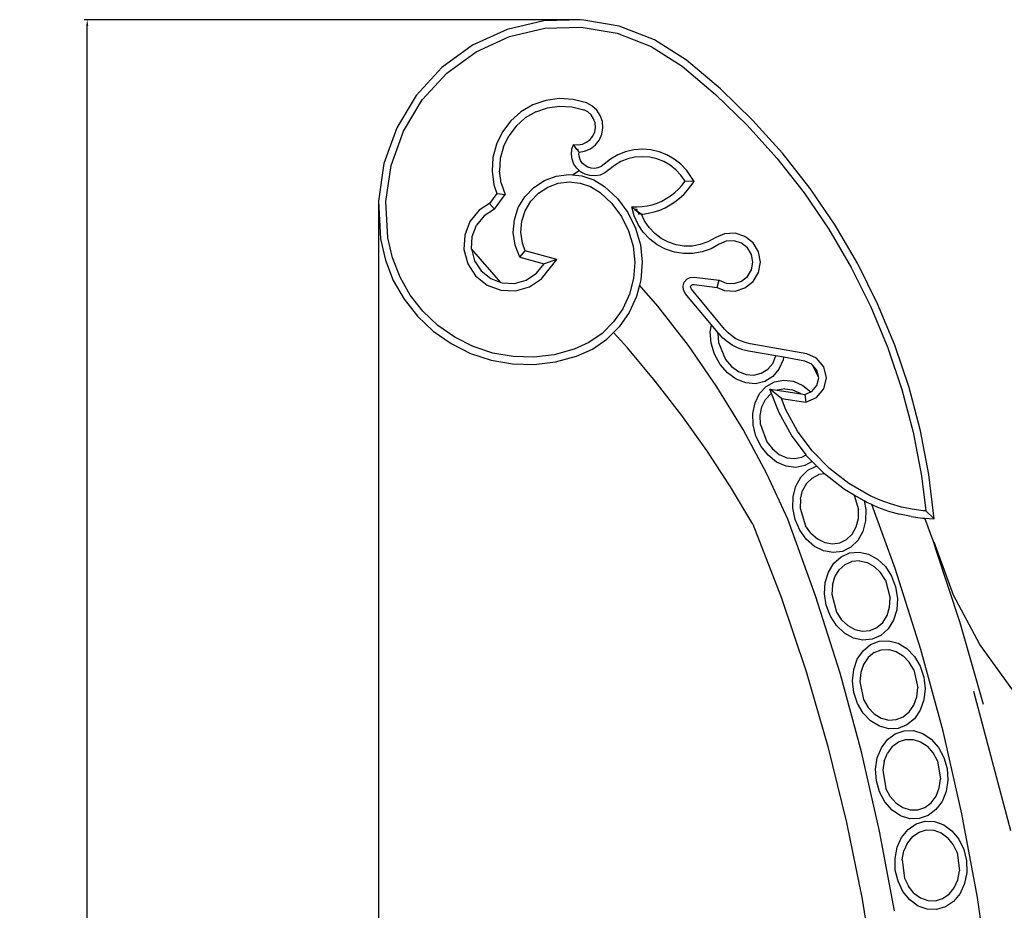
# Model space of a CAD drawing. Units: millimetres. Extents: x 3021 to 6071, y 1514 to 3792.
# Drawn here: x 5109 to 5493, y 3261 to 3608 of the extents above; entities that cross this region are included whole.
import ezdxf

# ---------------------------------------------------------------- set-up
doc = ezdxf.new("R2010")
doc.units = ezdxf.units.MM
doc.styles.get("Standard").update_dxf_attribs({"font": 'arial.ttf'})
doc.dimstyles.new('ISO-25', dxfattribs={"dimtxt": 22, "dimasz": 2.5, "dimexe": 1.25, "dimexo": 0.625, "dimtad": 1, "dimdec": 0, "dimtxsty": 'Standard', "dimcen": 2.5, "dimadec": 0, "dimazin": 0, "dimtfac": 1, "dimtdec": 0, "dimtmove": 0, "dimatfit": 3, "dimfxl": 0, "dimarcsym": 0})

# ---------------------------------------------------------------- blocks, each defined once
blk = doc.blocks.new('*D3')
at = {"color": 0, "lineweight": -2}
for p, q in [((5327.68, 3607.93), (5134.47, 3607.93)), ((5135.72, 2735.67), (5135.72, 3605.43)), ((5393.03, 2733.17), (5134.47, 2733.17))]:
    blk.add_line(p, q, dxfattribs=at)
at = {"color": 0}
for points in [[(5135.3, 3605.43), (5136.14, 3605.43), (5135.72, 3607.93)], [(5135.3, 2735.67), (5136.14, 2735.67), (5135.72, 2733.17)]]:
    blk.add_solid(points, dxfattribs=at)
at = {"layer": 'Defpoints', "color": 0}
for p in [(5135.72, 3607.93), (5328.31, 3607.93), (5393.66, 2733.17)]:
    blk.add_point(p, dxfattribs=at)
at = {"color": 0, "insert": (5123.86, 3170.55), "char_height": 22, "attachment_point": 5, "rotation": 90}
blk.add_mtext('875', dxfattribs=at)
blk = doc.blocks.new('*D4')
at = {"color": 0, "lineweight": -2}
for p, q in [((5249.11, 3536.69), (5249.11, 2634.57)), ((6071.02, 3206.01), (6071.02, 2634.57)), ((5251.61, 2635.82), (6068.52, 2635.82))]:
    blk.add_line(p, q, dxfattribs=at)
at = {"color": 0}
for points in [[(5251.61, 2636.23), (5251.61, 2635.4), (5249.11, 2635.82)], [(6068.52, 2636.23), (6068.52, 2635.4), (6071.02, 2635.82)]]:
    blk.add_solid(points, dxfattribs=at)
at = {"layer": 'Defpoints', "color": 0}
for p in [(5249.11, 3537.32), (6071.02, 3206.64), (6071.02, 2635.82)]:
    blk.add_point(p, dxfattribs=at)
at = {"color": 0, "insert": (5660.06, 2647.67), "char_height": 22, "attachment_point": 5}
blk.add_mtext('822', dxfattribs=at)

msp = doc.modelspace()

# ---------------------------------------------------------------- linework, layer by layer
for p, q in [((5328.31, 3607.93), (5313.56, 3607.49)), ((5342.85, 3605.45), (5328.31, 3607.93)), ((5299.19, 3604.13), (5285.77, 3597.99)), ((5313.56, 3607.49), (5299.19, 3604.13)), ((5300.13, 3601.37), (5313.93, 3604.6)), ((5313.93, 3604.6), (5328.11, 3605.03)), ((5328.11, 3605.03), (5342.08, 3602.65)), ((5356.62, 3600.14), (5342.85, 3605.45)), ((5287.24, 3595.47), (5300.13, 3601.37)), ((5342.08, 3602.65), (5355.31, 3597.54)), ((5285.77, 3597.99), (5273.83, 3589.31)), ((5355.31, 3597.54), (5367.34, 3589.86)), ((5369.06, 3592.2), (5356.62, 3600.14)), ((5275.77, 3587.14), (5287.24, 3595.47)), ((5273.83, 3589.31), (5263.85, 3578.44)), ((5367.34, 3589.86), (5380.41, 3578.83)), ((5382.35, 3580.98), (5369.06, 3592.2)), ((5266.18, 3576.7), (5275.77, 3587.14)), ((5263.85, 3578.44), (5256.22, 3565.81)), ((5319.57, 3577.23), (5314.28, 3576.5)), ((5324.89, 3576.91), (5319.57, 3577.23)), ((5380.41, 3578.83), (5392.76, 3566.87)), ((5394.84, 3568.88), (5382.35, 3580.98)), ((5258.84, 3564.56), (5266.18, 3576.7)), ((5309.23, 3574.76), (5304.62, 3572.07)), ((5314.28, 3576.5), (5309.23, 3574.76)), ((5310.44, 3572.12), (5314.95, 3573.67)), ((5314.95, 3573.67), (5319.68, 3574.32)), ((5319.68, 3574.32), (5324.44, 3574.04)), ((5324.44, 3574.04), (5329.05, 3572.83)), ((5330.1, 3575.55), (5324.89, 3576.91)), ((5332.27, 3574.43), (5330.1, 3575.55)), ((5334.12, 3572.77), (5332.27, 3574.43)), ((5304.62, 3572.07), (5300.62, 3568.53)), ((5302.75, 3566.55), (5306.32, 3569.71)), ((5310.44, 3572.12), (5306.32, 3569.71)), ((5330.61, 3572.03), (5329.05, 3572.83)), ((5331.92, 3570.86), (5330.61, 3572.03)), ((5332.9, 3569.4), (5331.92, 3570.86)), ((5335.51, 3570.7), (5334.12, 3572.77)), ((5336.33, 3568.36), (5335.51, 3570.7)), ((5256.22, 3565.81), (5251.24, 3551.92)), ((5300.62, 3568.53), (5297.39, 3564.28)), ((5302.75, 3566.55), (5299.87, 3562.75)), ((5333.48, 3567.74), (5332.9, 3569.4)), ((5333.35, 3564.26), (5333.64, 3565.99)), ((5333.64, 3565.99), (5333.48, 3567.74)), ((5336.15, 3563.43), (5336.55, 3565.88)), ((5336.55, 3565.88), (5336.33, 3568.36)), ((5392.76, 3566.87), (5404.27, 3554.09)), ((5406.48, 3555.95), (5394.84, 3568.88)), ((5254.06, 3551.22), (5258.84, 3564.56)), ((5297.39, 3564.28), (5295.05, 3559.48)), ((5297.77, 3558.46), (5299.87, 3562.75)), ((5331.56, 3561.27), (5332.65, 3562.65)), ((5332.65, 3562.65), (5333.35, 3564.26)), ((5335.15, 3561.15), (5336.15, 3563.43)), ((5295.05, 3559.48), (5293.68, 3554.32)), ((5297.77, 3558.46), (5296.56, 3553.85)), ((5324.45, 3557.53), (5325.07, 3559.41)), ((5325.07, 3559.41), (5326.82, 3559.24)), ((5326.35, 3557.44), (5325.07, 3559.41)), ((5326.82, 3559.24), (5328.56, 3559.51)), ((5328.56, 3559.51), (5330.17, 3560.2)), ((5330.17, 3560.2), (5331.56, 3561.27)), ((5331.64, 3557.68), (5333.62, 3559.2)), ((5333.62, 3559.2), (5335.15, 3561.15)), ((5293.68, 3554.32), (5293.35, 3548.99)), ((5324.27, 3555.55), (5324.45, 3557.53)), ((5324.55, 3553.59), (5324.27, 3555.55)), ((5326.35, 3557.44), (5326.26, 3557.15)), ((5326.87, 3557.39), (5326.35, 3557.44)), ((5326.35, 3557.44), (5326.63, 3557.08)), ((5326.63, 3557.08), (5326.87, 3557.39)), ((5326.63, 3557.08), (5326.89, 3556.72)), ((5326.89, 3556.72), (5326.87, 3557.39)), ((5326.89, 3556.72), (5327.25, 3556.38)), ((5327.19, 3555.62), (5327.25, 3556.38)), ((5327.37, 3554.32), (5327.19, 3555.62)), ((5327.25, 3556.38), (5329.36, 3556.7)), ((5327.84, 3553.09), (5327.37, 3554.32)), ((5329.36, 3556.7), (5331.64, 3557.68)), ((5342.29, 3555.28), (5339.43, 3553.62)), ((5345.36, 3556.5), (5342.29, 3555.28)), ((5348.58, 3557.24), (5345.36, 3556.5)), ((5349.02, 3554.37), (5346.22, 3553.72)), ((5351.87, 3557.49), (5348.58, 3557.24)), ((5351.88, 3554.59), (5349.02, 3554.37)), ((5355.16, 3557.26), (5351.87, 3557.49)), ((5354.74, 3554.38), (5351.88, 3554.59)), ((5357.53, 3553.75), (5354.74, 3554.38)), ((5358.38, 3556.53), (5355.16, 3557.26)), ((5361.46, 3555.33), (5358.38, 3556.53)), ((5364.32, 3553.69), (5361.46, 3555.33)), ((5417.22, 3542.27), (5406.48, 3555.95)), ((5251.24, 3551.92), (5249.11, 3537.32)), ((5252.01, 3537.19), (5254.06, 3551.22)), ((5296.56, 3553.85), (5296.26, 3549.09)), ((5325.27, 3551.74), (5324.55, 3553.59)), ((5326.39, 3550.1), (5325.27, 3551.74)), ((5328.59, 3552.01), (5327.84, 3553.09)), ((5329.56, 3551.12), (5328.59, 3552.01)), ((5330.71, 3550.47), (5329.56, 3551.12)), ((5331.97, 3550.1), (5330.71, 3550.47)), ((5335.79, 3550.78), (5334.58, 3550.26)), ((5337.07, 3551.73), (5335.79, 3550.78)), ((5339.43, 3553.62), (5337.07, 3551.73)), ((5341.08, 3551.23), (5338.84, 3549.44)), ((5343.56, 3552.67), (5341.08, 3551.23)), ((5346.22, 3553.72), (5343.56, 3552.67)), ((5360.2, 3552.71), (5357.53, 3553.75)), ((5362.69, 3551.28), (5360.2, 3552.71)), ((5364.94, 3549.5), (5362.69, 3551.28)), ((5366.91, 3551.63), (5364.32, 3553.69)), ((5369.16, 3549.22), (5366.91, 3551.63)), ((5404.27, 3554.09), (5414.88, 3540.56)), ((5293.35, 3548.99), (5294.07, 3543.7)), ((5296.9, 3544.36), (5296.26, 3549.09)), ((5313.73, 3545.35), (5318.39, 3547.07)), ((5318.39, 3547.07), (5323.32, 3547.7)), ((5323.32, 3547.7), (5324.7, 3547.56)), ((5324.7, 3547.56), (5327.35, 3549.21)), ((5324.7, 3547.56), (5328.27, 3547.21)), ((5327.35, 3549.21), (5326.39, 3550.1)), ((5327.85, 3548.76), (5327.35, 3549.21)), ((5329.58, 3547.78), (5327.85, 3548.76)), ((5328.27, 3547.21), (5332.98, 3545.61)), ((5331.48, 3547.23), (5329.58, 3547.78)), ((5333.47, 3547.12), (5331.48, 3547.23)), ((5333.29, 3550.03), (5331.97, 3550.1)), ((5334.58, 3550.26), (5333.29, 3550.03)), ((5335.42, 3547.47), (5333.47, 3547.12)), ((5337.24, 3548.26), (5335.42, 3547.47)), ((5338.84, 3549.44), (5337.24, 3548.26)), ((5366.89, 3547.4), (5364.94, 3549.5)), ((5368.51, 3545.04), (5366.89, 3547.4)), ((5372.09, 3544.94), (5369.16, 3549.22)), ((5294.07, 3543.7), (5295.22, 3540.33)), ((5296.9, 3544.36), (5298.44, 3539.85)), ((5309.57, 3542.63), (5313.73, 3545.35)), ((5311.43, 3540.38), (5315.04, 3542.75)), ((5315.04, 3542.75), (5319.09, 3544.24)), ((5319.09, 3544.24), (5323.36, 3544.79)), ((5323.36, 3544.79), (5327.65, 3544.36)), ((5327.65, 3544.36), (5331.74, 3542.98)), ((5331.74, 3542.98), (5335.44, 3540.69)), ((5332.98, 3545.61), (5337.21, 3543)), ((5337.21, 3543), (5342.16, 3538.35)), ((5365.95, 3541.97), (5367.3, 3543.45)), ((5367.3, 3543.45), (5368.51, 3545.04)), ((5372.09, 3544.94), (5368.51, 3545.04)), ((5369.52, 3541.59), (5372.09, 3544.94)), ((5295.22, 3540.33), (5292.31, 3536.33)), ((5294.33, 3534.18), (5298.44, 3539.85)), ((5295.22, 3540.33), (5298.44, 3539.85)), ((5303.59, 3534.77), (5306.13, 3539.04)), ((5306.13, 3539.04), (5309.57, 3542.63)), ((5308.45, 3537.27), (5311.43, 3540.38)), ((5335.44, 3540.69), (5339.99, 3536.41)), ((5361.22, 3538.29), (5362.9, 3539.38)), ((5362.9, 3539.38), (5364.48, 3540.61)), ((5364.48, 3540.61), (5365.95, 3541.97)), ((5366.35, 3538.4), (5368, 3539.93)), ((5368, 3539.93), (5369.52, 3541.59)), ((5414.88, 3540.56), (5424.55, 3526.34)), ((5427, 3527.89), (5417.22, 3542.27)), ((5249.11, 3537.32), (5249.91, 3522.58)), ((5252.79, 3522.99), (5252.01, 3537.19)), ((5292.31, 3536.33), (5288.37, 3533.81)), ((5292.31, 3536.33), (5294.33, 3534.18)), ((5306.24, 3533.57), (5308.45, 3537.27)), ((5339.99, 3536.41), (5343.73, 3531.37)), ((5342.16, 3538.35), (5346.21, 3532.88)), ((5348.73, 3531.54), (5347.79, 3535.06)), ((5347.79, 3535.06), (5349.79, 3535.02)), ((5347.79, 3535.06), (5349.01, 3534.11)), ((5349.79, 3535.02), (5351.79, 3535.16)), ((5351.79, 3535.16), (5353.77, 3535.46)), ((5353.77, 3535.46), (5355.71, 3535.92)), ((5355.71, 3535.92), (5357.61, 3536.56)), ((5357.61, 3536.56), (5359.45, 3537.35)), ((5359.45, 3537.35), (5361.22, 3538.29)), ((5360.71, 3534.74), (5362.69, 3535.8)), ((5362.69, 3535.8), (5364.58, 3537.02)), ((5364.58, 3537.02), (5366.35, 3538.4)), ((5288.37, 3533.81), (5284.76, 3529.41)), ((5290.31, 3531.62), (5287.29, 3527.93)), ((5294.33, 3534.18), (5290.31, 3531.62)), ((5302.06, 3530.04), (5303.59, 3534.77)), ((5304.92, 3529.46), (5306.24, 3533.57)), ((5343.73, 3531.37), (5346.51, 3525.74)), ((5346.21, 3532.88), (5349.22, 3526.79)), ((5350.23, 3528.21), (5348.73, 3531.54)), ((5349.81, 3534.09), (5349.01, 3534.11)), ((5349.01, 3534.11), (5349.83, 3533.46)), ((5349.83, 3533.46), (5349.81, 3534.09)), ((5349.83, 3533.46), (5350.16, 3533.21)), ((5349.83, 3533.19), (5349.83, 3533.46)), ((5349.83, 3533.19), (5350.16, 3533.21)), ((5349.83, 3533.19), (5350.24, 3532.97)), ((5350.16, 3533.21), (5350.19, 3533.18)), ((5350.19, 3533.18), (5350.71, 3532.84)), ((5350.24, 3532.97), (5350.46, 3532.15)), ((5350.24, 3532.97), (5351.58, 3532.24)), ((5350.71, 3532.84), (5351.27, 3532.44)), ((5351.27, 3532.44), (5351.58, 3532.24)), ((5351.58, 3532.24), (5352.1, 3532.28)), ((5352.77, 3529.62), (5351.58, 3532.24)), ((5352.1, 3532.28), (5354.33, 3532.61)), ((5354.33, 3532.61), (5356.51, 3533.14)), ((5356.51, 3533.14), (5358.64, 3533.85)), ((5358.64, 3533.85), (5360.71, 3534.74)), ((5284.76, 3529.41), (5282.7, 3524.1)), ((5285.57, 3523.49), (5287.29, 3527.93)), ((5301.64, 3525.08), (5302.06, 3530.04)), ((5304.55, 3525.17), (5304.92, 3529.46)), ((5352.26, 3525.18), (5350.23, 3528.21)), ((5354.53, 3526.99), (5352.77, 3529.62)), ((5435.78, 3512.88), (5427, 3527.89)), ((5282.7, 3524.1), (5282.4, 3518.42)), ((5302.34, 3520.16), (5301.64, 3525.08)), ((5305.16, 3520.9), (5304.55, 3525.17)), ((5346.51, 3525.74), (5348.26, 3519.71)), ((5349.22, 3526.79), (5351.11, 3520.26)), ((5354.76, 3522.52), (5352.26, 3525.18)), ((5356.7, 3524.68), (5354.53, 3526.99)), ((5359.23, 3522.76), (5356.7, 3524.68)), ((5383.93, 3524.62), (5380.55, 3523.16)), ((5387.99, 3524.82), (5383.93, 3524.62)), ((5391.86, 3523.58), (5387.99, 3524.82)), ((5395.04, 3521.05), (5391.86, 3523.58)), ((5424.55, 3526.34), (5433.23, 3511.5)), ((5249.91, 3522.58), (5251.82, 3514.35)), ((5254.59, 3515.2), (5252.79, 3522.99)), ((5285.31, 3518.72), (5285.57, 3523.49)), ((5304.13, 3515.53), (5302.34, 3520.16)), ((5306.31, 3517.93), (5305.16, 3520.9)), ((5351.11, 3520.26), (5351.82, 3513.5)), ((5357.66, 3520.31), (5354.76, 3522.52)), ((5360.89, 3518.61), (5357.66, 3520.31)), ((5362.03, 3521.28), (5359.23, 3522.76)), ((5365.04, 3520.29), (5362.03, 3521.28)), ((5368.17, 3519.8), (5365.04, 3520.29)), ((5371.34, 3519.83), (5368.17, 3519.8)), ((5374.46, 3520.38), (5371.34, 3519.83)), ((5377.45, 3521.44), (5374.46, 3520.38)), ((5380.55, 3523.16), (5377.45, 3521.44)), ((5381.83, 3520.56), (5378.64, 3518.79)), ((5384.59, 3521.76), (5381.83, 3520.56)), ((5387.6, 3521.9), (5384.59, 3521.76)), ((5390.47, 3520.98), (5387.6, 3521.9)), ((5392.83, 3519.11), (5390.47, 3520.98)), ((5397.13, 3517.56), (5395.04, 3521.05)), ((5282.4, 3518.42), (5283.87, 3512.92)), ((5296.74, 3505.69), (5285.31, 3518.72)), ((5285.31, 3518.72), (5286.55, 3514.12)), ((5304.13, 3515.53), (5306.31, 3517.93)), ((5318.57, 3514.6), (5306.31, 3517.93)), ((5348.26, 3519.71), (5348.91, 3513.46)), ((5364.35, 3517.46), (5360.89, 3518.61)), ((5367.96, 3516.9), (5364.35, 3517.46)), ((5371.61, 3516.94), (5367.96, 3516.9)), ((5375.2, 3517.58), (5371.61, 3516.94)), ((5378.64, 3518.79), (5375.2, 3517.58)), ((5394.38, 3516.53), (5392.83, 3519.11)), ((5394.92, 3513.56), (5394.38, 3516.53)), ((5397.86, 3513.56), (5397.13, 3517.56)), ((5251.82, 3514.35), (5254.9, 3506.47)), ((5257.52, 3507.73), (5254.59, 3515.2)), ((5283.87, 3512.92), (5286.98, 3508.16)), ((5286.55, 3514.12), (5289.16, 3510.13)), ((5304.13, 3515.53), (5313.6, 3512.95)), ((5310.66, 3509.2), (5313.6, 3512.95)), ((5312.65, 3507.05), (5318.57, 3514.6)), ((5318.57, 3514.6), (5313.6, 3512.95)), ((5348.91, 3513.46), (5348.44, 3507.2)), ((5351.82, 3513.5), (5351.31, 3506.72)), ((5394.38, 3510.6), (5394.92, 3513.56)), ((5397.13, 3509.56), (5397.86, 3513.56)), ((5443.52, 3497.3), (5435.78, 3512.88)), ((5289.16, 3510.13), (5292.88, 3507.14)), ((5306.69, 3506.55), (5310.66, 3509.2)), ((5392.83, 3508.01), (5394.38, 3510.6)), ((5395.04, 3506.08), (5397.13, 3509.56)), ((5433.23, 3511.5), (5440.89, 3496.1)), ((5254.9, 3506.47), (5259.1, 3499.14)), ((5261.51, 3500.76), (5257.52, 3507.73)), ((5286.98, 3508.16), (5291.42, 3504.6)), ((5291.42, 3504.6), (5296.75, 3502.6)), ((5292.88, 3507.14), (5296.74, 3505.69)), ((5296.74, 3505.69), (5297.34, 3505.47)), ((5297.34, 3505.47), (5302.1, 3505.26)), ((5302.1, 3505.26), (5306.69, 3506.55)), ((5307.92, 3503.88), (5312.65, 3507.05)), ((5348.44, 3507.2), (5346.87, 3501.11)), ((5350.75, 3504.57), (5349.61, 3500.14)), ((5351.31, 3506.72), (5350.75, 3504.57)), ((5357.86, 3496.45), (5350.75, 3504.57)), ((5367.73, 3504.25), (5368.19, 3505.73)), ((5368.19, 3505.73), (5369.18, 3506.92)), ((5369.18, 3506.92), (5370.56, 3507.63)), ((5370.56, 3507.63), (5372.11, 3507.75)), ((5370.78, 3504.32), (5371.03, 3504.61)), ((5371.03, 3504.61), (5371.37, 3504.79)), ((5371.37, 3504.79), (5372.04, 3504.84)), ((5372.04, 3504.84), (5381.06, 3503.74)), ((5372.11, 3507.75), (5381.83, 3506.56)), ((5381.06, 3503.74), (5381.83, 3506.56)), ((5381.83, 3506.56), (5384.59, 3505.37)), ((5384.59, 3505.37), (5387.6, 3505.22)), ((5387.6, 3505.22), (5390.47, 3506.14)), ((5390.47, 3506.14), (5392.83, 3508.01)), ((5391.86, 3503.55), (5395.04, 3506.08)), ((5266.47, 3494.45), (5261.51, 3500.76)), ((5296.75, 3502.6), (5302.44, 3502.35)), ((5302.44, 3502.35), (5307.92, 3503.88)), ((5346.87, 3501.11), (5344.25, 3495.41)), ((5367.88, 3502.71), (5367.73, 3504.25)), ((5368.62, 3501.35), (5367.88, 3502.71)), ((5378.76, 3489.17), (5368.62, 3501.35)), ((5370.67, 3503.96), (5370.78, 3504.32)), ((5370.71, 3503.58), (5370.67, 3503.96)), ((5371.03, 3502.98), (5370.71, 3503.58)), ((5383.92, 3487.5), (5371.03, 3502.98)), ((5381.06, 3503.74), (5383.93, 3502.5)), ((5383.93, 3502.5), (5387.99, 3502.3)), ((5387.99, 3502.3), (5391.86, 3503.55)), ((5259.1, 3499.14), (5264.33, 3492.49)), ((5349.61, 3500.14), (5346.77, 3493.96)), ((5450.19, 3481.24), (5443.52, 3497.3)), ((5272.3, 3488.92), (5266.47, 3494.45)), ((5344.25, 3495.41), (5340.66, 3490.25)), ((5346.77, 3493.96), (5342.88, 3488.39)), ((5369.85, 3481.06), (5357.86, 3496.45)), ((5440.89, 3496.1), (5447.48, 3480.22)), ((5264.33, 3492.49), (5270.46, 3486.68)), ((5340.66, 3490.25), (5336.21, 3485.82)), ((5378.33, 3486.43), (5378.76, 3489.17)), ((5381.29, 3486.13), (5378.76, 3489.17)), ((5270.46, 3486.68), (5277.38, 3481.82)), ((5278.87, 3484.31), (5272.3, 3488.92)), ((5336.21, 3485.82), (5331.04, 3482.24)), ((5338.07, 3483.59), (5340.64, 3486.15)), ((5340.64, 3486.15), (5342.88, 3488.39)), ((5346.07, 3480.17), (5340.64, 3486.15)), ((5378.66, 3482.03), (5378.33, 3486.43)), ((5381.23, 3485.77), (5381.29, 3486.13)), ((5381.23, 3485.77), (5381.49, 3482.24)), ((5381.75, 3485.58), (5381.29, 3486.13)), ((5383.29, 3483.94), (5381.75, 3485.58)), ((5385.29, 3486.04), (5383.92, 3487.5)), ((5386.75, 3484.8), (5385.29, 3486.04)), ((5277.38, 3481.82), (5284.94, 3478.02)), ((5286.05, 3480.7), (5278.87, 3484.31)), ((5331.04, 3482.24), (5325.31, 3479.63)), ((5332.48, 3479.72), (5338.07, 3483.59)), ((5379.95, 3477.7), (5378.66, 3482.03)), ((5381.49, 3482.24), (5384.27, 3475.61)), ((5385.01, 3482.48), (5383.29, 3483.94)), ((5386.9, 3481.24), (5385.01, 3482.48)), ((5388.35, 3483.74), (5386.75, 3484.8)), ((5390.06, 3482.88), (5388.35, 3483.74)), ((5391.87, 3482.22), (5390.06, 3482.88)), ((5393.81, 3481.76), (5391.87, 3482.22)), ((5415.97, 3477.82), (5393.81, 3481.76)), ((5284.94, 3478.02), (5292.96, 3475.36)), ((5293.67, 3478.18), (5286.05, 3480.7)), ((5301.58, 3476.79), (5293.67, 3478.18)), ((5325.31, 3479.63), (5317.58, 3477.53)), ((5326.29, 3476.9), (5332.48, 3479.72)), ((5356.92, 3467.25), (5346.07, 3480.17)), ((5380.95, 3465.01), (5369.85, 3481.06)), ((5382.13, 3473.74), (5379.95, 3477.7)), ((5388.91, 3480.22), (5386.9, 3481.24)), ((5391.03, 3479.44), (5388.91, 3480.22)), ((5393.22, 3478.92), (5391.03, 3479.44)), ((5403.9, 3477.03), (5393.22, 3478.92)), ((5419.71, 3476.21), (5415.97, 3477.82)), ((5447.48, 3480.22), (5452.97, 3463.93)), ((5455.74, 3464.76), (5450.19, 3481.24)), ((5292.96, 3475.36), (5301.29, 3473.91)), ((5301.29, 3473.91), (5309.74, 3473.68)), ((5309.61, 3476.58), (5301.58, 3476.79)), ((5317.58, 3477.53), (5309.61, 3476.58)), ((5309.74, 3473.68), (5318.13, 3474.68)), ((5318.13, 3474.68), (5326.29, 3476.9)), ((5385.03, 3470.41), (5382.13, 3473.74)), ((5384.27, 3475.61), (5386.59, 3472.95)), ((5400.69, 3471.83), (5402.64, 3474.15)), ((5402.64, 3474.15), (5403.9, 3477.03)), ((5406.84, 3476.5), (5403.9, 3477.03)), ((5406.69, 3475.57), (5405.09, 3471.91)), ((5406.84, 3476.5), (5406.69, 3475.57)), ((5415.14, 3475.03), (5406.84, 3476.5)), ((5417.93, 3473.83), (5415.14, 3475.03)), ((5418.32, 3473.36), (5417.93, 3473.83)), ((5422.54, 3472.83), (5419.71, 3476.21)), ((5388.47, 3467.95), (5385.03, 3470.41)), ((5386.59, 3472.95), (5389.34, 3470.98)), ((5389.34, 3470.98), (5392.33, 3469.84)), ((5395.35, 3469.59), (5398.2, 3470.27)), ((5398.2, 3470.27), (5400.69, 3471.83)), ((5405.09, 3471.91), (5402.65, 3469.01)), ((5419.88, 3471.49), (5418.32, 3473.36)), ((5420.57, 3468.48), (5418.32, 3473.36)), ((5420.58, 3468.53), (5419.88, 3471.49)), ((5423.56, 3468.53), (5422.54, 3472.83)), ((5367.24, 3453.91), (5356.92, 3467.25)), ((5392.2, 3466.52), (5388.47, 3467.95)), ((5395.98, 3466.22), (5392.2, 3466.52)), ((5392.33, 3469.84), (5395.35, 3469.59)), ((5399.54, 3467.07), (5395.98, 3466.22)), ((5402.65, 3469.01), (5399.54, 3467.07)), ((5400.13, 3465.17), (5403.33, 3466.97)), ((5403.33, 3466.97), (5406.93, 3467.65)), ((5406.93, 3467.65), (5410.69, 3467.17)), ((5410.69, 3467.17), (5414.35, 3465.56)), ((5419.88, 3465.57), (5420.57, 3468.48)), ((5420.57, 3468.48), (5420.58, 3468.53)), ((5422.54, 3464.24), (5423.56, 3468.53)), ((5391.11, 3448.35), (5380.95, 3465.01)), ((5395.79, 3458.81), (5397.56, 3462.39)), ((5397.56, 3462.39), (5400.13, 3465.17)), ((5399.9, 3460.04), (5401.96, 3462.27)), ((5402.22, 3462.41), (5401.56, 3464.1)), ((5401.56, 3464.1), (5404.45, 3463.66)), ((5406.06, 3460.49), (5401.56, 3464.1)), ((5402.22, 3462.41), (5401.96, 3462.27)), ((5405.14, 3454.83), (5402.22, 3462.41)), ((5404.52, 3463.7), (5404.45, 3463.66)), ((5404.45, 3463.66), (5413.76, 3462.24)), ((5407.4, 3464.25), (5404.52, 3463.7)), ((5407.4, 3464.25), (5410.4, 3463.86)), ((5410.4, 3463.86), (5413.33, 3462.58)), ((5413.33, 3462.58), (5413.76, 3462.24)), ((5413.76, 3462.24), (5415.14, 3462.03)), ((5414.35, 3465.56), (5417.52, 3463.06)), ((5415.14, 3462.03), (5417.52, 3463.06)), ((5417.52, 3463.06), (5417.93, 3463.24)), ((5417.93, 3463.24), (5419.88, 3465.57)), ((5419.71, 3460.86), (5422.54, 3464.24)), ((5452.97, 3463.93), (5457.35, 3447.3)), ((5460.17, 3447.94), (5455.74, 3464.76)), ((5394.93, 3454.67), (5395.79, 3458.81)), ((5398.48, 3457.18), (5399.9, 3460.04)), ((5407.77, 3456.06), (5406.06, 3460.49)), ((5406.06, 3460.49), (5415.52, 3459.05)), ((5415.14, 3462.03), (5415.52, 3459.05)), ((5415.52, 3459.05), (5419.71, 3460.86)), ((5395.05, 3450.26), (5394.93, 3454.67)), ((5397.8, 3453.86), (5398.48, 3457.18)), ((5409.93, 3446.14), (5405.14, 3454.83)), ((5412.37, 3447.71), (5407.77, 3456.06)), ((5377.04, 3440.17), (5367.24, 3453.91)), ((5397.9, 3450.33), (5397.8, 3453.86)), ((5400.31, 3431.14), (5391.11, 3448.35)), ((5396.14, 3445.87), (5395.05, 3450.26)), ((5397.9, 3450.33), (5400.36, 3443.58)), ((5418.07, 3440.05), (5412.37, 3447.71)), ((5457.35, 3447.3), (5460.58, 3430.41)), ((5463.44, 3430.86), (5460.17, 3447.94)), ((5398.13, 3441.81), (5396.14, 3445.87)), ((5400.36, 3443.58), (5402.55, 3440.81)), ((5415.62, 3438.49), (5409.93, 3446.14)), ((5386.28, 3426.06), (5377.04, 3440.17)), ((5400.87, 3438.35), (5398.13, 3441.81)), ((5402.55, 3440.81), (5405.2, 3438.71)), ((5424.75, 3433.25), (5418.07, 3440.05)), ((5404.19, 3435.73), (5400.87, 3438.35)), ((5407.85, 3434.12), (5404.19, 3435.73)), ((5405.2, 3438.71), (5408.13, 3437.43)), ((5408.13, 3437.43), (5411.14, 3437.05)), ((5411.14, 3437.05), (5414.02, 3437.59)), ((5414.02, 3437.59), (5415.62, 3438.49)), ((5418.06, 3435.93), (5415.21, 3434.33)), ((5415.86, 3438.17), (5415.62, 3438.49)), ((5418.06, 3435.93), (5415.86, 3438.17)), ((5419.78, 3434.17), (5418.06, 3435.93)), ((5411.61, 3433.65), (5407.85, 3434.12)), ((5415.21, 3434.33), (5411.61, 3433.65)), ((5413.59, 3429.86), (5416.29, 3432.51)), ((5416.29, 3432.51), (5419.57, 3434.14)), ((5419.57, 3434.14), (5419.78, 3434.17)), ((5422.77, 3431.13), (5419.78, 3434.17)), ((5432.29, 3427.41), (5424.75, 3433.25)), ((5408.5, 3413.43), (5400.31, 3431.14)), ((5411.64, 3426.36), (5413.59, 3429.86)), ((5417.97, 3429.52), (5415.81, 3427.4)), ((5417.97, 3429.52), (5420.6, 3430.83)), ((5422.77, 3431.13), (5420.6, 3430.83)), ((5422.82, 3431.08), (5422.77, 3431.13)), ((5430.67, 3425), (5422.82, 3431.08)), ((5460.58, 3430.41), (5462.25, 3416.7)), ((5465.55, 3413.59), (5463.44, 3430.86)), ((5394.95, 3411.59), (5386.28, 3426.06)), ((5410.58, 3422.27), (5411.64, 3426.36)), ((5413.41, 3421.33), (5414.25, 3424.6)), ((5415.81, 3427.4), (5414.25, 3424.6)), ((5434.36, 3422.87), (5430.67, 3425)), ((5440.59, 3422.62), (5432.29, 3427.41)), ((5410.49, 3417.86), (5410.58, 3422.27)), ((5413.41, 3421.33), (5413.33, 3417.8)), ((5438.26, 3420.62), (5434.36, 3422.87)), ((5434.36, 3422.87), (5436.08, 3417.31)), ((5438.26, 3420.62), (5438.92, 3417.25)), ((5439.28, 3420.04), (5438.26, 3420.62)), ((5441.23, 3419.17), (5439.28, 3420.04)), ((5444.51, 3420.87), (5440.59, 3422.62)), ((5448.58, 3419.4), (5444.51, 3420.87)), ((5411.36, 3413.42), (5410.49, 3417.86)), ((5413.33, 3417.8), (5415.46, 3410.93)), ((5436, 3413.78), (5436.08, 3417.31)), ((5438.92, 3417.25), (5438.83, 3412.84)), ((5441.23, 3419.17), (5443.43, 3418.19)), ((5450.31, 3394.24), (5441.23, 3419.17)), ((5443.43, 3418.19), (5447.7, 3416.64)), ((5447.7, 3416.64), (5452.07, 3415.4)), ((5452.75, 3418.22), (5448.58, 3419.4)), ((5457, 3417.33), (5452.75, 3418.22)), ((5461.29, 3416.76), (5457, 3417.33)), ((5462.25, 3416.7), (5461.29, 3416.76)), ((5462.25, 3416.7), (5465.55, 3413.59)), ((5419.34, 3383.69), (5408.5, 3413.43)), ((5413.15, 3409.27), (5411.36, 3413.42)), ((5435.16, 3410.5), (5436, 3413.78)), ((5438.83, 3412.84), (5437.77, 3408.74)), ((5456.51, 3414.48), (5452.07, 3415.4)), ((5456.51, 3414.48), (5461.01, 3413.87)), ((5461.01, 3413.87), (5461.83, 3413.82)), ((5465.37, 3404.42), (5461.83, 3413.82)), ((5461.83, 3413.82), (5465.55, 3413.59)), ((5394.95, 3411.59), (5405.88, 3383.13)), ((5415.72, 3405.68), (5413.15, 3409.27)), ((5417.51, 3408.06), (5415.46, 3410.93)), ((5433.6, 3407.71), (5435.16, 3410.5)), ((5437.77, 3408.74), (5435.82, 3405.25)), ((5418.9, 3402.9), (5415.72, 3405.68)), ((5417.51, 3408.06), (5420.06, 3405.83)), ((5420.06, 3405.83), (5422.93, 3404.41)), ((5428.81, 3404.28), (5431.44, 3405.59)), ((5431.44, 3405.59), (5433.6, 3407.71)), ((5435.82, 3405.25), (5433.12, 3402.6)), ((5422.48, 3401.12), (5418.9, 3402.9)), ((5426.21, 3400.46), (5422.48, 3401.12)), ((5422.93, 3404.41), (5425.91, 3403.88)), ((5425.91, 3403.88), (5428.81, 3404.28)), ((5429.84, 3400.96), (5426.21, 3400.46)), ((5433.12, 3402.6), (5429.84, 3400.96)), ((5466.34, 3401.48), (5465.37, 3404.42)), ((5473.08, 3383.96), (5465.55, 3404.48)), ((5466.34, 3401.48), (5465.55, 3404.48)), ((5475.69, 3373.09), (5466.34, 3401.48)), ((5426.45, 3396.32), (5429.27, 3398.85)), ((5429.27, 3398.85), (5432.61, 3400.34)), ((5432.61, 3400.34), (5436.26, 3400.69)), ((5436.41, 3397.26), (5433.5, 3396.98)), ((5436.26, 3400.69), (5439.96, 3399.86)), ((5436.41, 3397.26), (5439.37, 3396.6)), ((5439.96, 3399.86), (5443.46, 3397.93)), ((5443.46, 3397.93), (5446.52, 3395.01)), ((5424.35, 3392.92), (5426.45, 3396.32)), ((5426.89, 3391.04), (5428.56, 3393.76)), ((5428.56, 3393.76), (5430.82, 3395.79)), ((5430.82, 3395.79), (5433.5, 3396.98)), ((5439.37, 3396.6), (5442.17, 3395.05)), ((5442.17, 3395.05), (5444.62, 3392.72)), ((5446.52, 3395.01), (5448.93, 3391.31)), ((5460.31, 3362.77), (5450.31, 3394.24)), ((5423.12, 3388.87), (5424.35, 3392.92)), ((5425.9, 3387.81), (5426.89, 3391.04)), ((5446.55, 3389.76), (5444.62, 3392.72)), ((5446.55, 3389.76), (5448.37, 3382.8)), ((5448.93, 3391.31), (5450.53, 3387.09)), ((5422.83, 3384.47), (5423.12, 3388.87)), ((5425.9, 3387.81), (5425.67, 3384.28)), ((5450.53, 3387.09), (5451.21, 3382.62)), ((5405.88, 3383.13), (5415.62, 3354.24)), ((5428.93, 3353.51), (5419.34, 3383.69)), ((5423.51, 3380), (5422.83, 3384.47)), ((5425.67, 3384.28), (5427.49, 3377.33)), ((5448.15, 3379.28), (5448.37, 3382.8)), ((5451.21, 3382.62), (5450.93, 3378.21)), ((5483.34, 3364.67), (5473.08, 3383.96)), ((5425.11, 3375.77), (5423.51, 3380)), ((5447.16, 3376.05), (5448.15, 3379.28)), ((5450.93, 3378.21), (5449.69, 3374.17)), ((5427.52, 3372.07), (5425.11, 3375.77)), ((5427.49, 3377.33), (5429.42, 3374.37)), ((5429.42, 3374.37), (5431.87, 3372.04)), ((5445.48, 3373.32), (5447.16, 3376.05)), ((5449.69, 3374.17), (5447.59, 3370.77)), ((5430.58, 3369.16), (5427.52, 3372.07)), ((5431.87, 3372.04), (5434.67, 3370.49)), ((5434.67, 3370.49), (5437.63, 3369.83)), ((5440.55, 3370.1), (5443.22, 3371.3)), ((5443.22, 3371.3), (5445.48, 3373.32)), ((5447.59, 3370.77), (5444.78, 3368.23)), ((5484.7, 3341.36), (5475.69, 3373.09)), ((5434.08, 3367.22), (5430.58, 3369.16)), ((5437.78, 3366.4), (5434.08, 3367.22)), ((5437.63, 3369.83), (5440.55, 3370.1)), ((5441.43, 3366.74), (5437.78, 3366.4)), ((5444.78, 3368.23), (5441.43, 3366.74)), ((5437.84, 3362.25), (5440.76, 3364.66)), ((5440.76, 3364.66), (5444.17, 3366)), ((5442.18, 3361.53), (5444.91, 3362.61)), ((5444.17, 3366), (5447.83, 3366.19)), ((5444.91, 3362.61), (5447.83, 3362.76)), ((5447.83, 3366.19), (5451.49, 3365.21)), ((5447.83, 3362.76), (5450.76, 3361.97)), ((5451.49, 3365.21), (5454.9, 3363.12)), ((5454.9, 3363.12), (5457.83, 3360.07)), ((5468.99, 3330.91), (5460.31, 3362.77)), ((5496.14, 3346.97), (5483.34, 3364.67)), ((5434.18, 3354.96), (5435.59, 3358.94)), ((5435.59, 3358.94), (5437.84, 3362.25)), ((5439.84, 3359.61), (5438.04, 3356.96)), ((5442.18, 3361.53), (5439.84, 3359.61)), ((5450.76, 3361.97), (5453.49, 3360.3)), ((5455.83, 3357.86), (5453.49, 3360.3)), ((5457.83, 3360.07), (5460.08, 3356.27)), ((5433.71, 3350.57), (5434.18, 3354.96)), ((5438.04, 3356.96), (5436.92, 3353.77)), ((5457.63, 3354.82), (5455.83, 3357.86)), ((5460.08, 3356.27), (5461.5, 3351.98)), ((5415.62, 3354.24), (5424.14, 3324.97)), ((5437.25, 3322.97), (5428.93, 3353.51)), ((5436.92, 3353.77), (5436.53, 3350.26)), ((5457.63, 3354.82), (5459.15, 3347.79)), ((5461.5, 3351.98), (5461.98, 3347.49)), ((5434.19, 3346.08), (5433.71, 3350.57)), ((5436.53, 3350.26), (5438.05, 3343.23)), ((5458.77, 3344.28), (5459.15, 3347.79)), ((5461.98, 3347.49), (5461.5, 3343.1)), ((5435.61, 3341.78), (5434.19, 3346.08)), ((5457.64, 3341.1), (5458.77, 3344.28)), ((5480.9, 3346.55), (5495.29, 3292.26)), ((5437.86, 3337.98), (5435.61, 3341.78)), ((5438.05, 3343.23), (5439.85, 3340.19)), ((5439.85, 3340.19), (5442.2, 3337.76)), ((5455.85, 3338.45), (5457.64, 3341.1)), ((5461.5, 3343.1), (5460.09, 3339.11)), ((5440.78, 3334.94), (5437.86, 3337.98)), ((5442.2, 3337.76), (5444.93, 3336.09)), ((5444.93, 3336.09), (5447.85, 3335.3)), ((5450.78, 3335.45), (5453.51, 3336.52)), ((5453.51, 3336.52), (5455.85, 3338.45)), ((5457.85, 3335.8), (5454.92, 3333.4)), ((5460.09, 3339.11), (5457.85, 3335.8)), ((5444.2, 3332.85), (5440.78, 3334.94)), ((5447.86, 3331.87), (5444.2, 3332.85)), ((5447.85, 3335.3), (5450.78, 3335.45)), ((5451.51, 3332.05), (5447.86, 3331.87)), ((5454.92, 3333.4), (5451.51, 3332.05)), ((5447.33, 3327.67), (5450.36, 3329.96)), ((5450.36, 3329.96), (5453.82, 3331.15)), ((5453.82, 3331.15), (5457.48, 3331.19)), ((5457.48, 3331.19), (5461.1, 3330.05)), ((5461.1, 3330.05), (5464.42, 3327.82)), ((5476.34, 3298.72), (5468.99, 3330.91)), ((5424.14, 3324.97), (5431.44, 3295.38)), ((5443.38, 3320.54), (5444.95, 3324.46)), ((5444.95, 3324.46), (5447.33, 3327.67)), ((5449.22, 3324.95), (5447.32, 3322.38)), ((5449.22, 3324.95), (5451.64, 3326.77)), ((5451.64, 3326.77), (5454.41, 3327.73)), ((5454.41, 3327.73), (5457.34, 3327.76)), ((5457.34, 3327.76), (5460.23, 3326.85)), ((5460.23, 3326.85), (5462.89, 3325.07)), ((5465.13, 3322.53), (5462.89, 3325.07)), ((5464.42, 3327.82), (5467.22, 3324.66)), ((5467.22, 3324.66), (5469.31, 3320.77)), ((5444.29, 3292.1), (5437.25, 3322.97)), ((5442.72, 3316.17), (5443.38, 3320.54)), ((5446.06, 3319.24), (5447.32, 3322.38)), ((5466.8, 3319.42), (5465.13, 3322.53)), ((5469.31, 3320.77), (5470.54, 3316.42)), ((5446.06, 3319.24), (5445.53, 3315.75)), ((5466.8, 3319.42), (5468.02, 3312.33)), ((5443.01, 3311.66), (5442.72, 3316.17)), ((5445.53, 3315.75), (5446.75, 3308.66)), ((5470.54, 3316.42), (5470.84, 3311.91)), ((5444.25, 3307.31), (5443.01, 3311.66)), ((5466.24, 3305.7), (5467.5, 3308.84)), ((5467.5, 3308.84), (5468.02, 3312.33)), ((5470.84, 3311.91), (5470.17, 3307.54)), ((5446.33, 3303.42), (5444.25, 3307.31)), ((5448.42, 3305.55), (5446.75, 3308.66)), ((5448.42, 3305.55), (5450.66, 3303.01)), ((5464.33, 3303.13), (5466.24, 3305.7)), ((5470.17, 3307.54), (5468.6, 3303.62)), ((5449.13, 3300.26), (5446.33, 3303.42)), ((5450.66, 3303.01), (5453.32, 3301.23)), ((5453.32, 3301.23), (5456.21, 3300.32)), ((5459.14, 3300.35), (5461.91, 3301.31)), ((5461.91, 3301.31), (5464.33, 3303.13)), ((5468.6, 3303.62), (5466.22, 3300.41)), ((5452.45, 3298.03), (5449.13, 3300.26)), ((5456.07, 3296.89), (5452.45, 3298.03)), ((5456.21, 3300.32), (5459.14, 3300.35)), ((5463.19, 3298.13), (5459.73, 3296.93)), ((5466.22, 3300.41), (5463.19, 3298.13)), ((5482.34, 3266.24), (5476.34, 3298.72)), ((5431.44, 3295.38), (5437.5, 3265.5)), ((5455.37, 3292.72), (5458.49, 3294.88)), ((5459.73, 3296.93), (5456.07, 3296.89)), ((5458.49, 3294.88), (5462, 3295.93)), ((5462, 3295.93), (5465.66, 3295.81)), ((5465.66, 3295.81), (5469.23, 3294.52)), ((5469.23, 3294.52), (5472.45, 3292.16)), ((5450.04, 3260.97), (5444.29, 3292.1)), ((5452.86, 3289.62), (5455.37, 3292.72)), ((5457.15, 3289.92), (5455.14, 3287.43)), ((5457.15, 3289.92), (5459.64, 3291.65)), ((5459.64, 3291.65), (5462.45, 3292.49)), ((5462.45, 3292.49), (5465.38, 3292.39)), ((5465.38, 3292.39), (5468.23, 3291.36)), ((5468.23, 3291.36), (5470.81, 3289.47)), ((5472.45, 3292.16), (5475.11, 3288.88)), ((5451.12, 3285.76), (5452.86, 3289.62)), ((5455.14, 3287.43), (5453.74, 3284.35)), ((5472.94, 3286.84), (5470.81, 3289.47)), ((5474.48, 3283.67), (5472.94, 3286.84)), ((5475.11, 3288.88), (5477.04, 3284.9)), ((5450.28, 3281.43), (5451.12, 3285.76)), ((5453.07, 3280.88), (5453.74, 3284.35)), ((5474.48, 3283.67), (5475.4, 3276.53)), ((5477.04, 3284.9), (5478.09, 3280.51)), ((5450.38, 3276.91), (5450.28, 3281.43)), ((5453.07, 3280.88), (5454, 3273.75)), ((5478.09, 3280.51), (5478.2, 3275.99)), ((5451.44, 3272.51), (5450.38, 3276.91)), ((5474.73, 3273.07), (5475.4, 3276.53)), ((5478.2, 3275.99), (5477.35, 3271.66)), ((5453.36, 3268.54), (5451.44, 3272.51)), ((5454, 3273.75), (5455.53, 3270.57)), ((5457.67, 3267.95), (5455.53, 3270.57)), ((5473.34, 3269.98), (5474.73, 3273.07)), ((5477.35, 3271.66), (5475.61, 3267.8)), ((5456.02, 3265.26), (5453.36, 3268.54)), ((5457.67, 3267.95), (5460.25, 3266.06)), ((5468.83, 3265.77), (5471.33, 3267.5)), ((5471.33, 3267.5), (5473.34, 3269.98)), ((5475.61, 3267.8), (5473.1, 3264.69)), ((5437.5, 3265.5), (5442.31, 3235.4)), ((5459.25, 3262.89), (5456.02, 3265.26)), ((5462.81, 3261.61), (5459.25, 3262.89)), ((5460.25, 3266.06), (5463.1, 3265.03)), ((5463.1, 3265.03), (5466.03, 3264.93)), ((5466.03, 3264.93), (5468.83, 3265.77)), ((5473.1, 3264.69), (5469.98, 3262.54)), ((5486.98, 3233.55), (5482.34, 3266.24)), ((5466.47, 3261.49), (5462.81, 3261.61)), ((5469.98, 3262.54), (5466.47, 3261.49))]:
    msp.add_line(p, q)

# ---------------------------------------------------------------- dimensions: what is measured, and where the dimension line sits
dim = msp.add_linear_dim(base=(5135.72, 3607.93), p1=(5393.66, 2733.17), p2=(5328.31, 3607.93), angle=90, dimstyle='ISO-25')
dim.commit()
dim.dimension.update_dxf_attribs({"geometry": '*D3', "text_midpoint": (5123.86, 3170.55)})
dim = msp.add_linear_dim(base=(6071.02, 2635.82), p1=(5249.11, 3537.32), p2=(6071.02, 3206.64), dimstyle='ISO-25')
dim.commit()
dim.dimension.update_dxf_attribs({"geometry": '*D4', "text_midpoint": (5660.06, 2647.67)})

doc.saveas('drawing.dxf')
